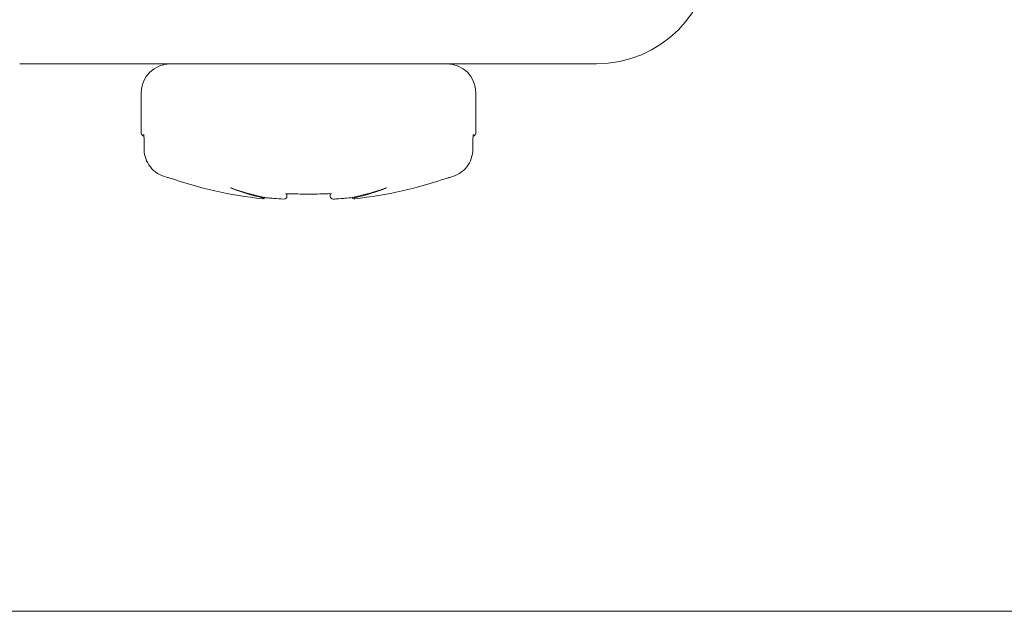
# Model space of a CAD drawing. Units: millimetres. Extents: x -100330 to -76230, y -33676 to 14275.
# Drawn here: x -76760 to -76589, y 13022 to 13125 of the extents above; entities that cross this region are included whole.
import ezdxf

# ---------------------------------------------------------------- set-up
doc = ezdxf.new("R2010")
doc.units = ezdxf.units.MM
for name, color, linetype, lineweight in [('D_DIV', 7, 'Continuous', 9), ('D_PRO', 7, 'Continuous', 5), ('D_RET', 8, 'Continuous', 5)]:
    doc.layers.add(name, color=color, linetype=linetype, lineweight=lineweight)

msp = doc.modelspace()

# ---------------------------------------------------------------- hatches: boundary and pattern name
at = {"layer": 'D_RET'}
h = msp.add_hatch(dxfattribs=at)
h.set_pattern_fill('ANSI31', color=256, scale=5)
h.set_pattern_definition([(45, (16378.599, 1081.269), (-11.2253202, 11.2253202), [])])
edge = h.paths.add_edge_path()
edge.add_line((-76853.09, 13071.95), (-76844.6, 13169.04))
edge.add_arc((-76819.69, 13166.86), 25, 90, 175, ccw=False)
edge.add_line((-76819.69, 13191.86), (-76742.6, 13191.86))
edge.add_line((-76742.6, 13191.86), (-76742.6, 13146.86))
edge.add_line((-76742.6, 13146.86), (-76778.46, 13146.86))
edge.add_arc((-76778.46, 13121.86), 25, 90, 175)
edge.add_line((-76803.36, 13124.04), (-76807.92, 13071.95))

# ---------------------------------------------------------------- linework, layer by layer
at = {"layer": 'D_DIV'}
msp.add_lwpolyline([(-76529.64, 13021.95), (-77279.64, 13021.95), (-77279.64, 13371.95)], dxfattribs=at)
at = {"layer": 'D_PRO'}
for p, q in [((-76659.67, 13116.86), (-76759.67, 13116.86)), ((-76738.59, 13104.86), (-76738.59, 13111.86)), ((-76680.59, 13111.86), (-76680.59, 13104.86)), ((-76738.11, 13102.07), (-76738.11, 13103.86)), ((-76681.09, 13103.86), (-76681.08, 13103.86)), ((-76681.08, 13103.86), (-76681.08, 13102.07)), ((-76738.1, 13102.07), (-76738.11, 13102.07)), ((-76681.09, 13102.07), (-76681.08, 13102.07)), ((-76733.84, 13097.12), (-76733.94, 13097.15)), ((-76685.27, 13097.15), (-76685.35, 13097.13)), ((-76723.13, 13095.36), (-76723.07, 13095.36)), ((-76696.12, 13095.36), (-76696.06, 13095.36)), ((-76713.34, 13093.91), (-76713.34, 13094.29)), ((-76706.32, 13094.36), (-76706.32, 13094.35)), ((-76705.84, 13094.29), (-76705.84, 13093.91)), ((-76702.61, 13093.62), (-76703.28, 13093.56))]:
    msp.add_line(p, q, dxfattribs=at)
at = {"layer": 'D_PRO', "flags": 128}
for points in [[(-76716.58, 13093.62), (-76716.58, 13093.62), (-76716.58, 13093.62)], [(-76702.61, 13093.62), (-76702.61, 13093.62), (-76702.61, 13093.62)]]:
    msp.add_lwpolyline(points, dxfattribs=at)
at = {"layer": 'D_PRO'}
for centre, radius, start, end in [((-76659.67, 13136.86), 20, 270, 0), ((-76733.59, 13111.86), 5, 90, 180), ((-76685.59, 13111.86), 5, 0, 90), ((-76738.09, 13104.86), 0.5, 180, 270), ((-76681.09, 13104.86), 0.5, 270, 0), ((-76709.59, 13167.06), 74.02, 250.8828, 263.7983), ((-76709.59, 13167.06), 74.02, 276.2017, 289.1172), ((-76709.79, 13129.02), 36.21, 248.3886, 257.6762), ((-76708.61, 13135.45), 42.62, 250.1608, 258.7521), ((-76710.58, 13135.45), 42.62, 281.2479, 289.8392), ((-76709.39, 13129.02), 36.21, 282.3238, 291.6114), ((-76717.54, 13093.98), 0.5, 263.7983, 325.0245), ((-76713.84, 13093.91), 0.5, 266.6938, 0), ((-76705.34, 13093.91), 0.5, 180, 273.3062), ((-76701.65, 13093.98), 0.5, 214.9755, 276.2017)]:
    msp.add_arc(centre, radius, start, end, dxfattribs=at)
for points, knots in [([(-76738.11, 13103.86), (-76738.11, 13103.87), (-76738.11, 13103.98), (-76738.12, 13104.19), (-76738.14, 13104.42), (-76738.17, 13104.55), (-76738.18, 13104.6), (-76738.18, 13104.59), (-76738.18, 13104.59)], [0, 0, 0, 0, 0.026796, 0.312556, 0.600214, 0.813346, 0.956954, 1, 1, 1, 1]), ([(-76681.01, 13104.6), (-76681.01, 13104.6), (-76681.01, 13104.6), (-76681.02, 13104.58), (-76681.03, 13104.51), (-76681.06, 13104.36), (-76681.08, 13104.14), (-76681.08, 13103.92), (-76681.08, 13103.8), (-76681.08, 13103.78)], [0, 0, 0, 0, 0.016049, 0.110496, 0.247723, 0.438592, 0.673485, 0.933474, 1, 1, 1, 1]), ([(-76733.92, 13097.15), (-76734.02, 13097.17), (-76734.68, 13097.3), (-76735.83, 13097.79), (-76737.09, 13098.93), (-76737.87, 13100.34), (-76738.09, 13101.44), (-76738.1, 13101.99), (-76738.1, 13102.07)], [0, 0, 0, 0, 0.045194, 0.287134, 0.52546, 0.76243, 0.967365, 1, 1, 1, 1]), ([(-76681.09, 13102.07), (-76681.15, 13101.52), (-76681.25, 13100.41), (-76682.1, 13098.93), (-76683.36, 13097.79), (-76684.51, 13097.3), (-76685.17, 13097.17), (-76685.27, 13097.15)], [0, 0, 0, 0, 0.237265, 0.47433, 0.712751, 0.954788, 1, 1, 1, 1]), ([(-76717.2, 13093.74), (-76717.25, 13093.71), (-76717.35, 13093.64), (-76717.47, 13093.64), (-76717.52, 13093.65)], [0, 0, 0, 0, 0.50935, 1, 1, 1, 1]), ([(-76716.92, 13093.65), (-76716.92, 13093.65), (-76716.81, 13093.64), (-76716.69, 13093.63), (-76716.58, 13093.62)], [0, 0, 0, 0, 0.028897, 1, 1, 1, 1]), ([(-76712.87, 13094.35), (-76712.88, 13094.35), (-76712.99, 13094.35), (-76713.19, 13094.35), (-76713.41, 13094.34), (-76713.54, 13094.32), (-76713.59, 13094.31), (-76713.58, 13094.31), (-76713.58, 13094.31)], [0, 0, 0, 0, 0.029487, 0.333217, 0.597627, 0.807127, 0.95105, 1, 1, 1, 1]), ([(-76706.32, 13094.35), (-76706.91, 13094.33), (-76708.62, 13094.27), (-76710.8, 13094.27), (-76712.39, 13094.33), (-76712.87, 13094.35)], [0, 0, 0, 0, 0.270679, 0.783457, 1, 1, 1, 1]), ([(-76705.6, 13094.31), (-76705.6, 13094.31), (-76705.61, 13094.31), (-76705.67, 13094.33), (-76705.79, 13094.34), (-76705.99, 13094.35), (-76706.2, 13094.36), (-76706.33, 13094.35), (-76706.37, 13094.34)], [0, 0, 0, 0, 0.090915, 0.220864, 0.40096, 0.629562, 0.899856, 1, 1, 1, 1]), ([(-76702.61, 13093.62), (-76702.54, 13093.63), (-76702.42, 13093.64), (-76702.31, 13093.64), (-76702.27, 13093.65)], [0, 0, 0, 0, 0.634309, 1, 1, 1, 1]), ([(-76713.87, 13093.41), (-76714.46, 13093.45), (-76715.36, 13093.51), (-76716.26, 13093.59), (-76716.58, 13093.62)], [0, 0, 0, 0, 0.652742, 1, 1, 1, 1]), ([(-76702.61, 13093.62), (-76703.2, 13093.57), (-76704.1, 13093.49), (-76705, 13093.43), (-76705.32, 13093.41)], [0, 0, 0, 0, 0.652744, 1, 1, 1, 1])]:
    msp.add_open_spline(points, degree=3, knots=knots, dxfattribs=at)

doc.saveas('drawing.dxf')
